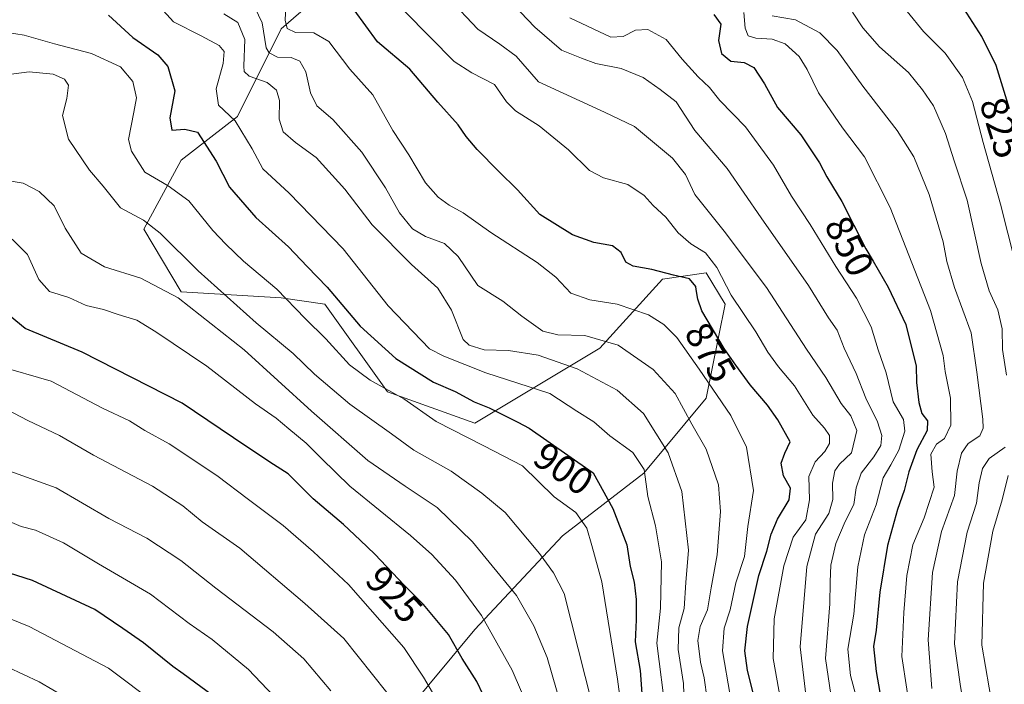
# Model space of a CAD drawing. Units: metres. Extents: x 634143 to 637454, y 4766762 to 4769141.
# Drawn here: x 636439 to 636696, y 4768844 to 4769017 of the extents above; entities that cross this region are included whole.
import ezdxf
from ezdxf.enums import TextEntityAlignment as Align

# ---------------------------------------------------------------- set-up
doc = ezdxf.new("R2010")
doc.units = ezdxf.units.M
doc.header["$MEASUREMENT"] = 0
for name, color, linetype, lineweight in [('Curva de nivel maestra', 30, 'Continuous', 30), ('Curva de nivel normal', 30, 'Continuous', 0), ('Pastizal CxS', 92, 'Continuous', 0), ('Rótulo de curva de nivel directora', 7, 'Continuous', 0)]:
    doc.layers.add(name, color=color, linetype=linetype, lineweight=lineweight)
doc.styles.add('Style-Arial', font='txt')

# ---------------------------------------------------------------- blocks, each defined once
blk = doc.blocks.new('*U8')
at = {"layer": 'Pastizal CxS', "color": 92, "linetype": 'Continuous', "lineweight": 0}
blk.add_polyline3d([(636533.5976999998, 4768828.629100001, 938.378800000006), (636558.0290999999, 4768857.9593, 921.7122999999993), (636580.8315000003, 4768882.400900001, 907.029800000004), (636602.0056999996, 4768898.6951, 894.6310999999987), (636618.2931000004, 4768918.2489, 881.6101000000054), (636623.1793000001, 4768942.6907, 870.7565999999933), (636618.2933, 4768950.8391, 871.6187999999967), (636606.8923000004, 4768949.2095, 874.8873000000023), (636590.6048999998, 4768931.285900001, 885.4933000000019), (636558.0296999998, 4768911.732899999, 901.8390000000073), (636535.2276999997, 4768919.881899999, 904.9397999999929), (636518.9397, 4768942.694700001, 901.4639000000025), (636507.5384999998, 4768944.325099999, 905.0862999999954), (636481.4792999999, 4768945.9551, 913.3442000000069), (636471.7065000003, 4768962.250700001, 910.3322000000045), (636481.4797, 4768980.1755, 901.8601999999955), (636496.1379000006, 4768991.580900001, 894.3573999999935), (636507.5390999997, 4769014.3939, 882.4422000000051), (636531.9704999998, 4769035.576099999, 864.962400000004)], dxfattribs=at)

msp = doc.modelspace()

# ---------------------------------------------------------------- linework, layer by layer
at = {"layer": 'Curva de nivel maestra', "color": 30, "linetype": 'Continuous', "lineweight": 30, "flags": 128}
for points, elevation in [([(636697.2699999996, 4768993.610099999), (636693.8399999999, 4769004.9001), (636690.0599999997, 4769012.450099999), (636685.4000000004, 4769019.6801), (636683.2100000001, 4769024.470100001), (636681.0599999997, 4769028.4801), (636678.9100000003, 4769030.8201), (636676.5199999996, 4769032.4301), (636674.6600000003, 4769034.8201), (636673.2800000003, 4769038.420100001), (636672.7300000006, 4769042.520099999), (636671.7999999998, 4769046.6801), (636672.4500000002, 4769048.2601), (636673.6200000001, 4769048.770099999), (636680.4699999997, 4769050.5701), (636688, 4769053.870100001), (636693.9900000002, 4769055.460100001), (636701.1200000001, 4769055.9301)], 825), ([(636462.5499999998, 4769018.020099999), (636468.8499999996, 4769012.200099999), (636475.3600000005, 4769007.640100001), (636478, 4769004.620100001), (636479.8300000001, 4768998.2501), (636478.5199999996, 4768991.210100001), (636479.0800000001, 4768988.050100001), (636482.4400000004, 4768988.280099999), (636485.7699999996, 4768987.540100001), (636490.5700000003, 4768979.970100001), (636494.0899999999, 4768973.140100001), (636500.9699999997, 4768965.300100001), (636509.4400000004, 4768957.6601), (636514.29, 4768952.540100001), (636519.5300000003, 4768947.1601), (636528.1399999997, 4768936.9801), (636537.3899999997, 4768928.540100001), (636547.2400000002, 4768922.4301), (636552.8799999999, 4768920.0001), (636557.8399999999, 4768917.2601), (636561.7699999996, 4768915.7301), (636569.1799999997, 4768911.9301), (636572.1699999999, 4768910.390100001), (636587.6600000003, 4768899.5701), (636588.8399999999, 4768898.7501), (636593.9299999997, 4768889.5001), (636597.6399999997, 4768879.9901), (636598.4900000002, 4768874.4001), (636599.5, 4768870.340100001), (636600.0499999998, 4768865.8201), (636599.9900000002, 4768860.470100001), (636599.7599999999, 4768854.7301), (636601.0700000003, 4768847.3201), (636601.7000000002, 4768838.890100001)], 900), ([(636631.5599999997, 4768837.300100001), (636629, 4768847.300100001), (636628.3399999999, 4768852.4101), (636629.0599999997, 4768858.7401), (636631.9600000001, 4768872.040100001), (636634.0899999999, 4768878.380100001), (636635.1699999999, 4768882.7601), (636636.8600000005, 4768886.7501), (636639.9400000004, 4768891.7501), (636640.2599999999, 4768894.8201), (636638.4400000004, 4768898.030099999), (636637.7800000003, 4768901.2601), (636638.75, 4768903.890100001), (636640.1900000004, 4768906.8201), (636636.9600000001, 4768912.550100001), (636634.2199999997, 4768916.4101), (636629.7699999996, 4768921.700099999), (636626.0300000003, 4768926.840100001), (636622.9299999997, 4768931.120100001), (636617.1100000005, 4768940.970100001), (636616.0999999996, 4768944.020099999), (636615.6900000004, 4768946.520099999), (636615.5499999998, 4768947.340100001), (636613.9500000002, 4768949.340100001), (636609.79, 4768950.2401), (636604.1100000005, 4768951.7301), (636599.2199999997, 4768952.620100001), (636597.3399999999, 4768953.6501), (636596.1600000003, 4768956.140100001), (636593.8399999999, 4768957.880100001), (636589, 4768958.780099999), (636583.4500000002, 4768960.7501), (636574.9299999997, 4768966.100099999), (636569.1500000004, 4768972.450099999), (636564.1500000004, 4768977.3101), (636558.5599999997, 4768983.020099999), (636555.7599999999, 4768986.360099999), (636553.6699999999, 4768989.4101), (636548.3499999996, 4768995.280099999), (636541.0700000003, 4769003.9001), (636532.6399999997, 4769011.020099999), (636526.54, 4769019.390100001)], 875), ([(636620.2599999999, 4769018.1601), (636622.1200000001, 4769015.670100001), (636621.4500000002, 4769011.360099999), (636622.2300000006, 4769008.020099999), (636624.7300000006, 4769006.040100001), (636628.1500000004, 4769005.640100001), (636630.6699999999, 4769004.360099999), (636633.5, 4769000.090100001), (636636.8600000005, 4768993.9101), (636642.9299999997, 4768986.840100001), (636647.7599999999, 4768979.5601), (636649.7300000006, 4768975.840100001), (636651.2100000001, 4768973.4101), (636653.6399999997, 4768969.4301), (636659.8899999997, 4768957.140100001), (636661.79, 4768953.870100001), (636665.6799999997, 4768947.1501), (636670.2999999998, 4768937.440099999), (636671.7699999996, 4768931.4101), (636673.0199999996, 4768926.640100001), (636673.1100000005, 4768922.3301), (636673.6399999997, 4768917.100099999), (636674.5, 4768914.2601), (636675.9199999999, 4768912.360099999), (636675.8200000003, 4768909.8101), (636673.1900000004, 4768904.780099999), (636671.0999999996, 4768899.020099999), (636669.9000000004, 4768894.1601), (636668.1100000005, 4768889.220100001), (636665.5099999999, 4768879.850099999), (636663.54, 4768867.6501), (636662.54, 4768857.800100001), (636661.8399999999, 4768853.5601), (636662.5800000001, 4768846.9901), (636666.1500000004, 4768826.600099999)], 850), ([(636561.8200000003, 4768837.5001), (636558.4800000006, 4768844.460100001), (636554.7300000006, 4768850.420100001), (636551.1100000005, 4768856.690099999), (636544.6100000005, 4768864.5101), (636543.7300000006, 4768865.390100001), (636539.6100000005, 4768869.5001), (636531.9800000006, 4768877.550100001), (636528.1200000001, 4768881.200099999), (636523.7599999999, 4768885.3301), (636515.8899999997, 4768892.020099999), (636509.3300000001, 4768898.520099999), (636505.54, 4768900.960100001), (636498.3499999996, 4768905.710100001), (636481.7000000002, 4768916.940099999), (636455.6399999997, 4768930.190099999), (636440.8700000001, 4768936.3301), (636433.9000000004, 4768941.970100001)], 925), ([(636491.1799999997, 4768839.670100001), (636481.9600000001, 4768846.4101), (636479.3399999999, 4768848.3201), (636471.6200000001, 4768854.460100001), (636466.3099999997, 4768858.200099999), (636458.9900000002, 4768863.140100001), (636442.7199999997, 4768870.690099999), (636420.5899999999, 4768877.7601)], 950)]:
    msp.add_lwpolyline(points, dxfattribs=dict(at, elevation=elevation))
at = {"layer": 'Curva de nivel normal', "color": 30, "linetype": 'Continuous', "lineweight": 0, "flags": 128}
for points, elevation in [([(636702.5999999996, 4768938.560000001), (636694.9600000001, 4768968.74), (636690.4199999999, 4768984.810000001), (636687.6399999997, 4768995.470000001), (636685.0800000001, 4769001.74), (636680.5599999997, 4769008.109999999), (636674.8799999999, 4769013.75), (636670.6299999999, 4769018.92), (636667.4199999999, 4769022.57), (636664.8200000003, 4769026.449999999), (636662.8600000005, 4769030.560000001), (636659.5899999999, 4769034.680000001), (636656.2300000006, 4769036.09), (636652.1900000004, 4769036.100000001), (636648.7400000002, 4769036.57), (636646.7400000002, 4769037.42), (636646.5099999999, 4769038.980000001), (636649.7400000002, 4769043.470000001), (636657.4800000006, 4769049.810000001), (636663.9199999999, 4769052.66), (636673.8899999997, 4769054.99), (636680.9900000002, 4769057.25), (636689.4299999997, 4769059.09), (636699.2000000002, 4769061.779999999)], 830), ([(636652.4800000006, 4768829.33), (636649.3799999999, 4768850.439999999), (636650.4800000006, 4768864.66), (636650.5800000001, 4768870.4), (636650.7800000003, 4768874.730000001), (636652.0599999997, 4768880.4), (636654.4800000006, 4768886.07), (636656.7199999997, 4768890.529999999), (636657.3700000001, 4768894.91), (636658.6799999997, 4768898.680000001), (636662, 4768902.939999999), (636663.7599999999, 4768905.880000001), (636664.04, 4768908.480000001), (636662.9100000003, 4768912.039999999), (636659.8700000001, 4768918.230000001), (636657.3799999999, 4768924.609999999), (636654.2199999997, 4768931.24), (636652.4000000004, 4768935.939999999), (636650.1500000004, 4768939.16), (636644.9299999997, 4768947.539999999), (636632.5999999996, 4768965.180000001), (636623.7800000003, 4768978.02), (636615.3499999996, 4768987.930000001), (636610.4299999997, 4768995.380000001), (636606.2599999999, 4768998.66), (636601.8399999999, 4769001.77), (636596.1299999999, 4769004.130000001), (636589.5, 4769005.350000001), (636585.8200000003, 4769006.779999999), (636580.5999999996, 4769008.869999999), (636573.6600000003, 4769014.890000001), (636562.5899999999, 4769026.49)], 860), ([(636499.6900000004, 4769022.02), (636502.6200000001, 4769015.960000001), (636503.6399999997, 4769009.439999999), (636504.3899999997, 4769008.140000001), (636506.5999999996, 4769007.039999999), (636510.1699999999, 4769006.930000001), (636512.4199999999, 4769006.039999999), (636513.9800000006, 4769003.180000001), (636515.1699999999, 4768997.730000001), (636516.79, 4768994.34), (636520.9900000002, 4768990.810000001), (636528.54, 4768982.34), (636534.7000000002, 4768973.02), (636538.3700000001, 4768966.480000001), (636541.7599999999, 4768962.33), (636545.0999999996, 4768960.33), (636550.0599999997, 4768958.5), (636553.6799999997, 4768955.08), (636558.8099999997, 4768947.600000001), (636565.2800000003, 4768943.529999999), (636570.2199999997, 4768939.560000001), (636575.7199999997, 4768935.699999999), (636579.5800000001, 4768934.680000001), (636586.6200000001, 4768934.539999999), (636595.3600000005, 4768932.02), (636604.4199999999, 4768925.66), (636610.2199999997, 4768919.470000001), (636614.5, 4768911.42), (636618.2800000003, 4768904.92), (636621.5, 4768895.689999999), (636622.0199999996, 4768888.730000001), (636621.1200000001, 4768877.4), (636619.5700000003, 4768868.83), (636618.6200000001, 4768863.109999999), (636616.7100000001, 4768858.74), (636616.1299999999, 4768855.08), (636616.8300000001, 4768849.430000001), (636617.7400000002, 4768845.34), (636618.5700000003, 4768839.83)], 885), ([(636624.5199999996, 4768840.800000001), (636622.5599999997, 4768852.390000001), (636622.9800000006, 4768858.34), (636624.5499999998, 4768863.08), (636626.0300000003, 4768870.130000001), (636628.29, 4768877.01), (636629.1699999999, 4768884.76), (636630.5700000003, 4768894.16), (636628.7400000002, 4768905.439999999), (636624.6799999997, 4768913.710000001), (636616.4100000003, 4768925.82), (636610.6500000004, 4768934.060000001), (636607.2599999999, 4768937.380000001), (636603.2199999997, 4768939.890000001), (636595.1200000001, 4768942.75), (636587.9600000001, 4768943.869999999), (636583.0499999998, 4768945.58), (636579.0899999999, 4768949.779999999), (636574.2000000002, 4768953.58), (636562.1600000003, 4768961.350000001), (636554.9500000002, 4768966.52), (636551.3399999999, 4768968.51), (636548.4400000004, 4768970.539999999), (636545.1200000001, 4768974.34), (636540.79, 4768981.600000001), (636536.6200000001, 4768987.970000001), (636531.4500000002, 4768997.25), (636525.3899999997, 4769003.930000001), (636519.9699999997, 4769011.08), (636516, 4769013.4), (636511.2400000002, 4769013.480000001), (636509.0899999999, 4769014.5), (636508.5599999997, 4769016.640000001), (636508.7599999999, 4769020.350000001)], 880), ([(636644.4400000004, 4768839.470000001), (636642.7999999998, 4768853.42), (636644.4699999997, 4768874.4), (636646.7199999997, 4768882.800000001), (636650.2100000001, 4768888.180000001), (636651.29, 4768891.789999999), (636651.2100000001, 4768896.109999999), (636651.7599999999, 4768899.33), (636653.0300000003, 4768901.029999999), (636656.0999999996, 4768903.99), (636657.5599999997, 4768909.779999999), (636656, 4768913.630000001), (636653.4100000003, 4768916.859999999), (636649.4500000002, 4768923.619999999), (636644.4100000003, 4768930.970000001), (636633.9900000002, 4768947.060000001), (636623, 4768961.730000001), (636615.3600000005, 4768971.310000001), (636612.8700000001, 4768976.449999999), (636609.4900000002, 4768980.75), (636599.5999999996, 4768988.939999999), (636591.7800000003, 4768992.699999999), (636574.5999999996, 4769000.58), (636568.7699999996, 4769007.33), (636564.5199999996, 4769010.42), (636558.7699999996, 4769014.34), (636551.1799999997, 4769022.42)], 865), ([(636475.9600000001, 4769020.109999999), (636479.4699999997, 4769016.26), (636486.6799999997, 4769012.600000001), (636491.3399999999, 4769010.08), (636492.6699999999, 4769008.49), (636492.4199999999, 4769005.369999999), (636490.6200000001, 4768998.779999999), (636491.2199999997, 4768994.51), (636495.5599999997, 4768990.460000001), (636499.9400000004, 4768983.16), (636502.75, 4768977.970000001), (636509.6500000004, 4768971.66), (636523.6699999999, 4768957.109999999), (636535.3700000001, 4768942.25), (636546.2000000002, 4768931.039999999), (636549.9100000003, 4768929.199999999), (636560.8600000005, 4768924.84), (636577.5599999997, 4768919.41), (636584.5300000003, 4768914.880000001), (636589.0099999999, 4768912.09), (636593.2100000001, 4768908.42), (636599.1500000004, 4768904.09), (636602.0999999996, 4768899.680000001), (636603.0300000003, 4768892.609999999), (636605.1100000005, 4768884.949999999), (636606.5999999996, 4768875.57), (636606.4000000004, 4768863.550000001), (636605.3899999997, 4768854.439999999), (636607.7300000006, 4768836.02)], 895), ([(636492.6100000005, 4769018.33), (636496.2100000001, 4769016.109999999), (636498.0599999997, 4769011.619999999), (636497.7999999998, 4769004.680000001), (636497.8600000005, 4769003.350000001), (636499.1900000004, 4769002.08), (636503.8799999999, 4769000.460000001), (636506.3300000001, 4768998.480000001), (636507.0999999996, 4768995.74), (636507.0199999996, 4768990.92), (636508.0800000001, 4768987.59), (636511.2400000002, 4768984.789999999), (636516.6699999999, 4768980.890000001), (636524.1399999997, 4768972.699999999), (636531.25, 4768963.41), (636541.5, 4768953.08), (636548.3799999999, 4768946.869999999), (636551.9000000004, 4768941.140000001), (636554.9600000001, 4768933.539999999), (636556.5599999997, 4768932.01), (636560.4500000002, 4768930.779999999), (636566.7400000002, 4768930.630000001), (636574.4800000006, 4768929.460000001), (636584.6600000003, 4768925.869999999), (636595.0499999998, 4768920.279999999), (636601.9800000006, 4768914.220000001), (636608.3799999999, 4768903.970000001), (636611.9299999997, 4768893.880000001), (636613.6399999997, 4768878.67), (636612.9299999997, 4768870.210000001), (636612.5800000001, 4768863.460000001), (636611.1299999999, 4768858.4), (636610.9400000004, 4768852.720000001), (636612.3799999999, 4768843.9), (636612.5099999999, 4768838.560000001)], 890), ([(636637.6500000004, 4768839.77), (636635.7599999999, 4768850.430000001), (636636.0300000003, 4768860.76), (636638.5, 4768874.560000001), (636640.9299999997, 4768881.99), (636644.2699999996, 4768886.550000001), (636645.2300000006, 4768891.74), (636645.04, 4768897.859999999), (636646.6799999997, 4768901.680000001), (636649.2100000001, 4768904.300000001), (636650.4299999997, 4768906.430000001), (636650.4400000004, 4768908.52), (636649.1200000001, 4768910.439999999), (636646.0999999996, 4768913.77), (636641.2800000003, 4768921.41), (636637.1200000001, 4768926.359999999), (636634.3499999996, 4768930.210000001), (636631.2199999997, 4768935.470000001), (636624.8200000003, 4768945.07), (636621.0099999999, 4768952.26), (636618.0700000003, 4768956.060000001), (636614.25, 4768958.449999999), (636610.9600000001, 4768961.279999999), (636607.7699999996, 4768965.41), (636604.4800000006, 4768968.380000001), (636602.0999999996, 4768971.029999999), (636597.8200000003, 4768973.91), (636591.4900000002, 4768975.619999999), (636587.8799999999, 4768977.560000001), (636582.3899999997, 4768982.9), (636574.7400000002, 4768989.189999999), (636568.5700000003, 4768993.07), (636566.2599999999, 4768995.42), (636563.1600000003, 4768999.880000001), (636557.1799999997, 4769002.949999999), (636552.5800000001, 4769005.92), (636546.3300000001, 4769012.230000001), (636539.5499999998, 4769019.119999999)], 870), ([(636671.8499999996, 4768833.880000001), (636669.2300000006, 4768850.9), (636669.8099999997, 4768862.359999999), (636670.5700000003, 4768872), (636672.1500000004, 4768880.050000001), (636675.0899999999, 4768887.07), (636677.6600000003, 4768895.07), (636677.1399999997, 4768899.050000001), (636676.7800000003, 4768903.67), (636678.2599999999, 4768906.220000001), (636680.3899999997, 4768907.76), (636681.9900000002, 4768911.220000001), (636681.9699999997, 4768918.26), (636680.5199999996, 4768925.130000001), (636680.0599999997, 4768929.34), (636676.7000000002, 4768941.060000001), (636666.2300000006, 4768967.91), (636659.54, 4768981.08), (636653.7599999999, 4768988.67), (636647.54, 4768997.779999999), (636644.6200000001, 4769003.869999999), (636642.5, 4769007.199999999), (636638.8200000003, 4769010.539999999), (636635.4900000002, 4769011.76), (636631.1799999997, 4769011.949999999), (636629.2400000002, 4769012.600000001), (636628.4500000002, 4769014.600000001), (636628.1100000005, 4769018.689999999)], 845), ([(636677.0599999997, 4768842.609999999), (636676.1100000005, 4768855.32), (636677.2599999999, 4768872.850000001), (636679.5800000001, 4768883.5), (636682.9600000001, 4768892.880000001), (636683.6600000003, 4768899.180000001), (636684.7999999998, 4768903.869999999), (636686.5300000003, 4768906.4), (636689.54, 4768908.4), (636690.4500000002, 4768910.42), (636690.3600000005, 4768912.730000001), (636688.7599999999, 4768925.029999999), (636687.29, 4768935.27), (636683.0199999996, 4768947.029999999), (636680.9699999997, 4768953.779999999), (636680.0300000003, 4768958.9), (636676.3799999999, 4768971.289999999), (636672.3600000005, 4768981.119999999), (636668.0099999999, 4768987.960000001), (636659.0599999997, 4768999.480000001), (636652.3700000001, 4769008.76), (636647.9000000004, 4769013.41), (636641.5899999999, 4769016.75), (636635.4600000001, 4769017.800000001)], 840), ([(636696.54, 4768924.230000001), (636695.4800000006, 4768930.890000001), (636695.4400000004, 4768936.300000001), (636694.2300000006, 4768941.189999999), (636691.9800000006, 4768946.180000001), (636689.9400000004, 4768953.34), (636686.25, 4768969.810000001), (636682.9199999999, 4768980.08), (636680.6399999997, 4768987.199999999), (636677.4699999997, 4768994.380000001), (636674.5999999996, 4768998.539999999), (636670.9800000006, 4769003.039999999), (636663.4400000004, 4769009.720000001), (636659.0800000001, 4769014.66), (636656.4000000004, 4769018.720000001)], 835), ([(636658.1399999997, 4768837.539999999), (636655.9100000003, 4768846.029999999), (636655.2100000001, 4768852.84), (636656.75, 4768861.99), (636657.7599999999, 4768874.25), (636659.4900000002, 4768882.59), (636662.5999999996, 4768890.4), (636664.4100000003, 4768897.439999999), (636666.4299999997, 4768900.859999999), (636668.4299999997, 4768904.720000001), (636670.0599999997, 4768909.65), (636669.7199999997, 4768912.640000001), (636666.9800000006, 4768917.24), (636665.2000000002, 4768924.779999999), (636663.0899999999, 4768930.800000001), (636661.2300000006, 4768936.789999999), (636657.4199999999, 4768944.25), (636652.0499999998, 4768952.51), (636645.3700000001, 4768963.480000001), (636640.54, 4768970.83), (636635.8200000003, 4768978.939999999), (636628.5300000003, 4768988.859999999), (636621.8300000001, 4768995.74), (636619.1200000001, 4768999.15), (636616.1900000004, 4769001.880000001), (636612.0199999996, 4769006.52), (636607.8799999999, 4769011.619999999), (636603.04, 4769014.24), (636599.8799999999, 4769014.07), (636596.6299999999, 4769012.430000001), (636593.3899999997, 4769012.25), (636588.8399999999, 4769014.4), (636582.7699999996, 4769017.32)], 855), ([(636434, 4769013.83), (636440.6100000005, 4769012.789999999), (636448.4500000002, 4769010.52), (636458.0899999999, 4769008.029999999), (636465.6799999997, 4769004.49), (636468.8700000001, 4769000.74), (636469.8600000005, 4768996.42), (636469.1699999999, 4768992.730000001), (636467.7400000002, 4768985.630000001), (636468.54, 4768982.550000001), (636471.9699999997, 4768977.07), (636478.1200000001, 4768973.51), (636483.4900000002, 4768969.59), (636489.7000000002, 4768961.92), (636493.1500000004, 4768958.369999999), (636497.7100000001, 4768953.939999999), (636506.3799999999, 4768946.609999999), (636513.7599999999, 4768938.99), (636519.1299999999, 4768933.699999999), (636525.3200000003, 4768926.9), (636530.7000000002, 4768922.939999999), (636539.4900000002, 4768918.07), (636547.9000000004, 4768912.15), (636560.3399999999, 4768905.83), (636570.4000000004, 4768900.640000001), (636578.6600000003, 4768892.49), (636584.3499999996, 4768888.42), (636587.1900000004, 4768884.4), (636588.5199999996, 4768879.84), (636591.0999999996, 4768870.350000001), (636595.1500000004, 4768845.07), (636597.5, 4768827.41)], 905), ([(636588.5700000003, 4768838.49), (636581.2400000002, 4768867.310000001), (636578.5, 4768872.689999999), (636574.8499999996, 4768877.75), (636565.9400000004, 4768888.470000001), (636559.8499999996, 4768893.439999999), (636551.8200000003, 4768899.17), (636542.0800000001, 4768904.689999999), (636536.25, 4768908.960000001), (636525.4000000004, 4768916.65), (636516.2400000002, 4768924.480000001), (636510.6399999997, 4768929.859999999), (636501.0199999996, 4768937.859999999), (636485.9199999999, 4768951.430000001), (636476, 4768961.220000001), (636471.6500000004, 4768964.57), (636465.6600000003, 4768967.83), (636461.1799999997, 4768973.480000001), (636457.5499999998, 4768977.630000001), (636452.0800000001, 4768985.65), (636450.5899999999, 4768991.84), (636451.6500000004, 4768996.310000001), (636452.0800000001, 4768999.75), (636451.0899999999, 4769001.32), (636448.1399999997, 4769002.59), (636441.8799999999, 4769003.220000001), (636433.79, 4769002.15)], 910), ([(636583.2000000002, 4768828.720000001), (636576.8600000005, 4768850.640000001), (636573.3300000001, 4768858.92), (636568.8399999999, 4768866.800000001), (636557.3600000005, 4768880.810000001), (636548.1699999999, 4768889.74), (636539.8499999996, 4768895.34), (636530.1200000001, 4768902.029999999), (636515.4299999997, 4768914.880000001), (636497.9000000004, 4768930.84), (636480.6900000004, 4768944.350000001), (636470.9400000004, 4768949.52), (636461.4900000002, 4768952.430000001), (636455.4299999997, 4768956), (636451.29, 4768962.51), (636448.3899999997, 4768968.279999999), (636444.4699999997, 4768972.02), (636440.3099999997, 4768974.199999999), (636434.6600000003, 4768975.220000001)], 915.0000000000002), ([(636572.5999999996, 4768836.050000001), (636567.7599999999, 4768847.350000001), (636559.7199999997, 4768861.640000001), (636552.9299999997, 4768870.84), (636546.79, 4768877.470000001), (636541.2199999997, 4768882.42), (636525.4199999999, 4768895.33), (636518.0700000003, 4768902.480000001), (636514.0499999998, 4768906.52), (636509.5700000003, 4768910.199999999), (636506.2599999999, 4768913.01), (636500.8300000001, 4768916.76), (636488.1699999999, 4768926.539999999), (636474.8600000005, 4768935.460000001), (636469.9500000002, 4768938.529999999), (636465.0499999998, 4768940.050000001), (636461.2400000002, 4768941.350000001), (636456.6799999997, 4768942.359999999), (636452.1699999999, 4768944.42), (636447.1500000004, 4768946.02), (636444.3700000001, 4768949.16), (636441.4100000003, 4768955.640000001), (636437.4400000004, 4768959.640000001)], 920), ([(636547.5599999997, 4768840.52), (636544.6200000001, 4768845.59), (636539.5, 4768853.25), (636525.0700000003, 4768869.65), (636515.9199999999, 4768878.17), (636508.0499999998, 4768885.029999999), (636499.0300000003, 4768891.83), (636490.7999999998, 4768898.100000001), (636478.3799999999, 4768906.32), (636472, 4768909.800000001), (636468.04, 4768912.32), (636461.0199999996, 4768915.640000001), (636447.5800000001, 4768922.680000001), (636433.6799999997, 4768926.67)], 930), ([(636535.0800000001, 4768841.560000001), (636523.8799999999, 4768855.619999999), (636513.7300000006, 4768864.75), (636496.7599999999, 4768879.180000001), (636486.9100000003, 4768886.02), (636481.9100000003, 4768890.140000001), (636474.0199999996, 4768895.310000001), (636458.5999999996, 4768903.41), (636449.7999999998, 4768908.51), (636441.4800000006, 4768912.4), (636436.04, 4768915.279999999)], 935), ([(636697.8300000001, 4768775.939999999), (636694.8099999997, 4768785.34), (636689.7999999998, 4768805.41), (636687.4600000001, 4768822.060000001), (636686.54, 4768828.34), (636686.0700000003, 4768833.720000001), (636684.4800000006, 4768843.74), (636682.9600000001, 4768854.24), (636683.7699999996, 4768870.4), (636686.3200000003, 4768883.350000001), (636688.7100000001, 4768890.859999999), (636689.4199999999, 4768896.140000001), (636690.2800000003, 4768899.91), (636692.0300000003, 4768902.539999999), (636696.1699999999, 4768905.449999999)], 835), ([(636520.4600000001, 4768842), (636513.4100000003, 4768850.310000001), (636505.4199999999, 4768857.32), (636490.4800000006, 4768868.710000001), (636481.3600000005, 4768875.930000001), (636472.54, 4768881.779999999), (636462.6600000003, 4768886.890000001), (636448.8899999997, 4768894.91), (636435.8700000001, 4768899.560000001)], 940), ([(636696.1600000003, 4768810.550000001), (636695.4800000006, 4768818.619999999), (636694.3099999997, 4768826.600000001), (636692.9800000006, 4768837.180000001), (636690.1200000001, 4768853.9), (636690.5300000003, 4768870), (636692.9500000002, 4768883.539999999), (636695.4400000004, 4768891.699999999), (636696.9600000001, 4768898.039999999)], 830), ([(636510.3799999999, 4768835.57), (636499.0099999999, 4768847.58), (636489.5199999996, 4768855.4), (636483.5300000003, 4768859.560000001), (636473.5099999999, 4768867.130000001), (636459.9000000004, 4768875.039999999), (636450.7800000003, 4768880.539999999), (636443.54, 4768883.800000001), (636439.8200000003, 4768884.84), (636433.2199999997, 4768887.57)], 945), ([(636475.1600000003, 4768838.430000001), (636462.5, 4768847.869999999), (636441.8399999999, 4768858.77), (636411.9199999999, 4768870.9)], 955), ([(636455.1900000004, 4768838.100000001), (636444.4500000002, 4768844.359999999), (636432.1299999999, 4768850.039999999)], 960)]:
    msp.add_lwpolyline(points, dxfattribs=dict(at, elevation=elevation))
at = {"layer": 'Pastizal CxS', "color": 92, "linetype": 'Continuous', "lineweight": 0}
msp.add_polyline3d([(636531.9704999998, 4769035.576099999, 864.962400000004), (636507.5390999997, 4769014.3939, 882.4422000000051), (636496.1379000006, 4768991.580900001, 894.3573999999935), (636481.4797, 4768980.1755, 901.8601999999955), (636471.7065000003, 4768962.250700001, 910.3322000000045), (636481.4792999999, 4768945.9551, 913.3442000000069), (636507.5384999998, 4768944.325099999, 905.0862999999954), (636518.9397, 4768942.694700001, 901.4639000000025), (636535.2276999997, 4768919.881899999, 904.9397999999929), (636558.0296999998, 4768911.732899999, 901.8390000000073), (636590.6048999998, 4768931.285900001, 885.4933000000019), (636606.8923000004, 4768949.2095, 874.8873000000023), (636618.2933, 4768950.8391, 871.6187999999967), (636623.1793000001, 4768942.6907, 870.7565999999933), (636618.2931000004, 4768918.2489, 881.6101000000054), (636602.0056999996, 4768898.6951, 894.6310999999987), (636580.8315000003, 4768882.400900001, 907.029800000004), (636558.0290999999, 4768857.9593, 921.7122999999993), (636533.5976999998, 4768828.629100001, 938.378800000006)], dxfattribs=at)
msp.add_polyline3d([(636531.9704999998, 4769035.576099999, 864.962400000004), (636507.5390999997, 4769014.3939, 882.4422000000051), (636496.1379000006, 4768991.580900001, 894.3573999999935), (636481.4797, 4768980.1755, 901.8601999999955), (636471.7065000003, 4768962.250700001, 910.3322000000045), (636481.4792999999, 4768945.9551, 913.3442000000069), (636507.5384999998, 4768944.325099999, 905.0862999999954), (636518.9397, 4768942.694700001, 901.4639000000025), (636535.2276999997, 4768919.881899999, 904.9397999999929), (636558.0296999998, 4768911.732899999, 901.8390000000073), (636590.6048999998, 4768931.285900001, 885.4933000000019), (636606.8923000004, 4768949.2095, 874.8873000000023), (636618.2933, 4768950.8391, 871.6187999999967), (636623.1793000001, 4768942.6907, 870.7565999999933), (636618.2931000004, 4768918.2489, 881.6101000000054), (636602.0056999996, 4768898.6951, 894.6310999999987), (636580.8315000003, 4768882.400900001, 907.029800000004), (636558.0290999999, 4768857.9593, 921.7122999999993), (636533.5976999998, 4768828.629100001, 938.378800000006)], dxfattribs=at)

# ---------------------------------------------------------------- block references
msp.add_blockref('*U8', (0, 0), dxfattribs=at)

# ---------------------------------------------------------------- texts
at = {"layer": 'Rótulo de curva de nivel directora', "color": 7, "linetype": 'Continuous', "lineweight": 0, "style": 'Style-Arial'}
for s, rotation, p in [('825', 286.8992081020351, (636695.0852158412, 4768988.667600178)), ('850', 296.9552182950118, (636655.5910214279, 4768957.816165358)), ('875', 300.5770980877726, (636619.3918151627, 4768930.175931512)), ('900', 325.0749958009416, (636581.1171768041, 4768899.839531384)), ('925', 313.4658346943608, (636537.0065388596, 4768867.11594206))]:
    msp.add_text(s, height=7.000000000000002, rotation=rotation, dxfattribs=at).set_placement(p, align=Align.MIDDLE_CENTER)

doc.saveas('drawing.dxf')
